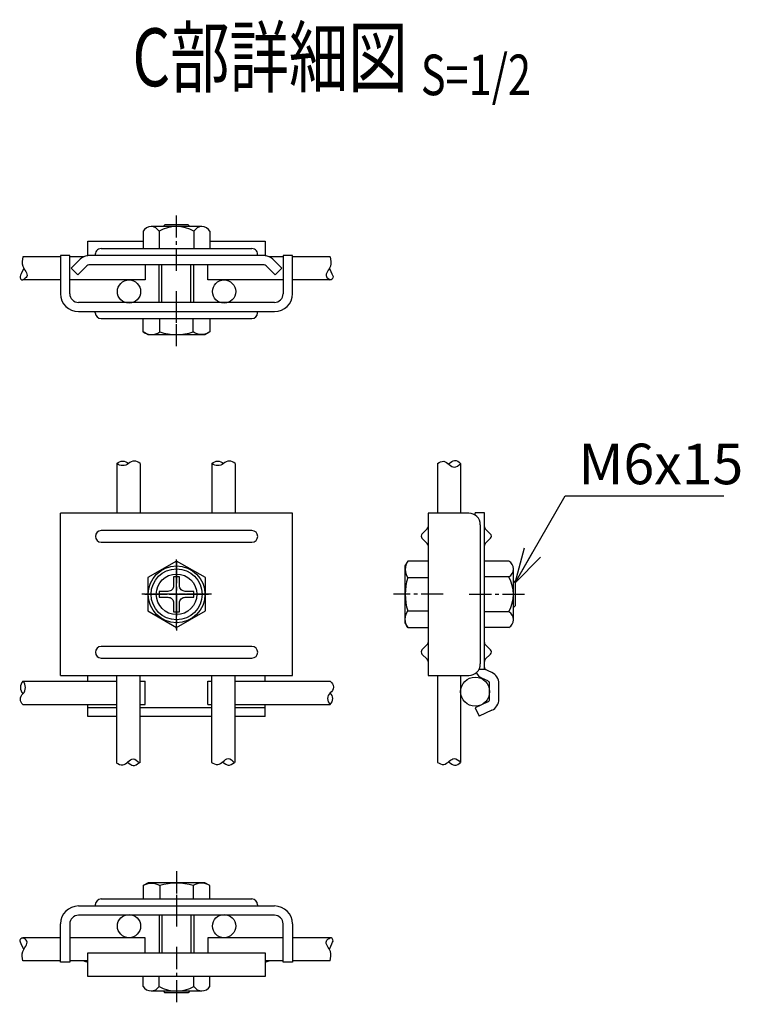
# Model space of a CAD drawing. Units: millimetres. Extents: x 423 to 4677, y 313 to 3779.
# Drawn here: x 2091 to 2215, y 559 to 729 of the extents above; entities that cross this region are included whole.
import ezdxf
from ezdxf.enums import TextEntityAlignment as Align

# ---------------------------------------------------------------- set-up
doc = ezdxf.new("R2010")
doc.units = ezdxf.units.MM
doc.header["$LTSCALE"] = 0.2
doc.linetypes.add('CENTER', pattern=[12, 7.5, -1.5, 1.5, -1.5])
doc.linetypes.add('CENTER2', pattern=[28.575, 19.05, -3.175, 3.175, -3.175])
for name, color, linetype in [('CENTER', 6, 'CENTER2'), ('L', 7, 'Continuous'), ('M', 82, 'Continuous'), ('TEXT', 150, 'Continuous')]:
    doc.layers.add(name, color=color, linetype=linetype)
doc.styles.add('NCE', font='romans.shx', dxfattribs={"width": 0.8, "bigfont": 'extfont.shx'})
doc.styles.get("Standard").update_dxf_attribs({"font": 'romans.shx', "width": 0.8, "bigfont": 'extfont.shx'})
doc.dimstyles.new('NCE_2', dxfattribs={"dimscale": 2, "dimtxt": 3.5, "dimasz": 3, "dimexe": 1, "dimexo": 1, "dimgap": 1, "dimtad": 1, "dimdsep": 46, "dimtxsty": 'NCE', "dimblk": 'OPEN30', "dimcen": 0, "dimclrd": 7, "dimclre": 7, "dimclrt": 256, "dimaunit": 1, "dimadec": 1, "dimazin": 0, "dimtfac": 1, "dimtix": 1, "dimtmove": 2, "dimatfit": 2, "dimldrblk": 'OPEN30', "dimfxl": 1, "dimtolj": 1, "dimtzin": 0, "dimarcsym": 0})

# ---------------------------------------------------------------- blocks, each defined once
blk = doc.blocks.new('Title & Scale')
at = {"layer": 'TEXT', "width": 0.75}
blk.add_attdef('図面名', text='', height=5, dxfattribs=at).set_placement((0, 0), align=Align.BOTTOM_RIGHT)
blk.add_attdef('縮尺', text='', height=3.5, dxfattribs=at).set_placement((0, -0.3), align=Align.BOTTOM_LEFT)
blk = doc.blocks.new('Break_Pipe')
blk.add_lwpolyline([(-0.5, 0, -0.388235), (0, 0)], format="xyb")
for centre, start, end in [((0.25, -0.273), 47.5641, 132.4359), ((0.25, 0.273), 227.5641, 312.4359)]:
    blk.add_arc(centre, 0.37, start, end)
blk = doc.blocks.new('_OPEN30')
at = {"color": 0, "linetype": 'ByBlock'}
for p, q in [((-1, 0.268), (0, 0)), ((0, 0), (-1, -0.268)), ((0, 0), (-1, 0))]:
    blk.add_line(p, q, dxfattribs=at)

msp = doc.modelspace()

# ---------------------------------------------------------------- linework, layer by layer
at = {"layer": 'CENTER'}
for p, q in [((2118.09, 685.955), (2118.09, 695.855)), ((2118.09, 672.901), (2118.09, 682.455)), ((2118.09, 676.935), (2118.09, 682.435)), ((2118.104, 624.1), (2118.104, 636.1)), ((2118.104, 635.85), (2118.104, 623.85)), ((2118.104, 624.6), (2118.104, 635.6)), ((2118.104, 624.6), (2118.104, 635.6)), ((2118.104, 624.6), (2118.104, 635.6)), ((2124.104, 630.1), (2112.104, 630.1)), ((2123.604, 630.1), (2112.604, 630.1)), ((2123.604, 630.1), (2112.604, 630.1)), ((2112.604, 630.1), (2123.604, 630.1)), ((2112.604, 630.1), (2123.604, 630.1)), ((2164.095, 630.1), (2155.495, 630.1)), ((2168.595, 630.1), (2178.495, 630.1)), ((2118.09, 582.299), (2118.09, 572.745)), ((2118.09, 578.265), (2118.09, 572.765)), ((2118.09, 569.245), (2118.09, 559.345))]:
    msp.add_line(p, q, dxfattribs=at)
at = {"layer": 'CENTER', "linetype": 'CENTER'}
for p, q in [((2118.104, 624.6), (2118.104, 635.6)), ((2112.604, 630.1), (2123.604, 630.1))]:
    msp.add_line(p, q, dxfattribs=at)
at = {"layer": 'L'}
for points in [[(2144.6, 615.099, -0.5508252), (2144.6, 613.099)], [(2091.608, 611.099, -0.4819527), (2091.608, 612.911)]]:
    msp.add_lwpolyline(points, format="xyb", dxfattribs=at)
for centre, radius, start, end in [((2092.759, 614.005), 1.588, 136.46398, 223.53602), ((2090.457, 614.005), 1.588, 316.46398, 43.53602), ((2145.478, 612.099), 1.331, 131.27386, 228.72614), ((2143.722, 612.099), 1.331, 311.27386, 48.72614)]:
    msp.add_arc(centre, radius, start, end, dxfattribs=at)
for points, knots in [([(2091.618, 688.355), (2091.501, 687.825), (2091.242, 686.654), (2092.798, 685.132), (2091.895, 684.542), (2091.608, 684.355)], [0, 0, 0, 0, 1.6006105, 3.5330907, 4.4313501, 4.4313501, 4.4313501, 4.4313501]), ([(2144.6, 688.355), (2144.717, 687.825), (2144.976, 686.654), (2143.42, 685.132), (2144.323, 684.542), (2144.609, 684.355)], [0, 0, 0, 0, 1.6006105, 3.5330907, 4.4313501, 4.4313501, 4.4313501, 4.4313501]), ([(2091.751, 686.355), (2091.38, 685.468), (2090.852, 684.777), (2091.364, 684.329), (2091.608, 684.355)], [2.547451, 2.547451, 2.547451, 2.547451, 3.4044884, 4.7498508, 4.7498508, 4.7498508, 4.7498508]), ([(2144.466, 686.355), (2144.838, 685.468), (2145.366, 684.777), (2144.854, 684.329), (2144.609, 684.355)], [2.547451, 2.547451, 2.547451, 2.547451, 3.4044884, 4.7498508, 4.7498508, 4.7498508, 4.7498508]), ([(2163.095, 652.694), (2163.467, 652.899), (2164.506, 653.47), (2165.77, 651.482), (2166.727, 652.365), (2167.095, 652.704)], [0, 0, 0, 0, 1.1568355, 3.2243368, 4.5115314, 4.5115314, 4.5115314, 4.5115314]), ([(2165.002, 652.612), (2165.482, 652.932), (2166.173, 653.46), (2166.821, 652.948), (2167.095, 652.704)], [2.547451, 2.547451, 2.547451, 2.547451, 3.4044884, 4.7498508, 4.7498508, 4.7498508, 4.7498508]), ([(2107.71, 601.034), (2108.082, 600.829), (2109.119, 600.256), (2110.387, 602.241), (2111.343, 601.356), (2111.71, 601.017)], [0, 0, 0, 0, 1.1568355, 3.2243368, 4.5115314, 4.5115314, 4.5115314, 4.5115314]), ([(2124.11, 601.094), (2124.482, 600.889), (2125.519, 600.316), (2126.787, 602.301), (2127.743, 601.416), (2128.11, 601.077)], [0, 0, 0, 0, 1.1568355, 3.2243368, 4.5115314, 4.5115314, 4.5115314, 4.5115314]), ([(2163.095, 601.1), (2163.467, 600.895), (2164.506, 600.324), (2165.77, 602.312), (2166.727, 601.429), (2167.095, 601.09)], [0, 0, 0, 0, 1.1568355, 3.2243368, 4.5115314, 4.5115314, 4.5115314, 4.5115314]), ([(2109.617, 601.12), (2110.096, 600.791), (2110.786, 600.262), (2111.235, 600.773), (2111.71, 601.017)], [2.547451, 2.547451, 2.547451, 2.547451, 3.4044884, 4.7498508, 4.7498508, 4.7498508, 4.7498508]), ([(2126.017, 601.181), (2126.496, 600.852), (2127.186, 600.322), (2127.635, 600.833), (2128.11, 601.077)], [2.547451, 2.547451, 2.547451, 2.547451, 3.4044884, 4.7498508, 4.7498508, 4.7498508, 4.7498508]), ([(2165.002, 601.182), (2165.482, 600.862), (2166.173, 600.334), (2166.821, 600.846), (2167.095, 601.09)], [2.547451, 2.547451, 2.547451, 2.547451, 3.4044884, 4.7498508, 4.7498508, 4.7498508, 4.7498508]), ([(2091.751, 568.845), (2091.38, 569.732), (2090.852, 570.422), (2091.364, 570.871), (2091.608, 570.845)], [2.547451, 2.547451, 2.547451, 2.547451, 3.4044884, 4.7498508, 4.7498508, 4.7498508, 4.7498508]), ([(2091.618, 566.845), (2091.501, 567.375), (2091.242, 568.546), (2092.798, 570.068), (2091.895, 570.658), (2091.608, 570.845)], [0, 0, 0, 0, 1.6006105, 3.5330907, 4.4313501, 4.4313501, 4.4313501, 4.4313501]), ([(2144.6, 566.845), (2144.717, 567.375), (2144.976, 568.546), (2143.42, 570.068), (2144.323, 570.658), (2144.609, 570.845)], [0, 0, 0, 0, 1.6006105, 3.5330907, 4.4313501, 4.4313501, 4.4313501, 4.4313501]), ([(2144.466, 568.845), (2144.838, 569.732), (2145.366, 570.422), (2144.854, 570.871), (2144.609, 570.845)], [2.547451, 2.547451, 2.547451, 2.547451, 3.4044884, 4.7498508, 4.7498508, 4.7498508, 4.7498508])]:
    msp.add_open_spline(points, degree=3, knots=knots, dxfattribs=at)
at = {"layer": 'M'}
for p, q in [((2122.465, 693.555), (2113.715, 693.555)), ((2115.79, 693.555), (2116.09, 693.855)), ((2120.09, 693.855), (2116.09, 693.855)), ((2120.39, 693.555), (2120.09, 693.855)), ((2112.34, 692.755), (2112.34, 689.762)), ((2115.09, 692.755), (2115.09, 689.762)), ((2121.09, 692.755), (2121.09, 689.762)), ((2123.84, 692.755), (2123.84, 689.762)), ((2102.79, 688.547), (2102.79, 691.055)), ((2102.79, 691.055), (2112.34, 691.055)), ((2123.84, 691.055), (2133.39, 691.055)), ((2133.39, 691.055), (2133.39, 688.547)), ((2098.09, 688.355), (2091.618, 688.355)), ((2099.69, 688.585), (2098.09, 688.585)), ((2098.09, 688.585), (2098.09, 681.985)), ((2099.69, 681.985), (2099.69, 688.585)), ((2102.085, 688.355), (2099.69, 688.355)), ((2105.09, 689.762), (2131.09, 689.762)), ((2136.49, 688.355), (2134.095, 688.355)), ((2138.09, 688.585), (2136.49, 688.585)), ((2136.49, 688.585), (2136.49, 681.985)), ((2138.09, 681.985), (2138.09, 688.585)), ((2144.6, 688.355), (2138.09, 688.355)), ((2101.494, 687.94), (2099.919, 686.365)), ((2101.494, 687.94), (2099.919, 686.365)), ((2101.051, 685.234), (2102.626, 686.809)), ((2101.051, 685.234), (2102.626, 686.809)), ((2133.201, 686.955), (2102.979, 686.955)), ((2112.69, 686.955), (2112.69, 684.355)), ((2115.09, 680.485), (2115.09, 686.955)), ((2115.59, 680.485), (2115.59, 686.955)), ((2120.59, 680.485), (2120.59, 686.955)), ((2121.09, 680.485), (2121.09, 686.955)), ((2123.49, 684.355), (2123.49, 686.955)), ((2135.129, 685.234), (2133.554, 686.809)), ((2135.129, 685.234), (2133.554, 686.809)), ((2134.685, 687.94), (2136.261, 686.365)), ((2134.685, 687.94), (2136.261, 686.365)), ((2099.919, 686.365), (2101.051, 685.234)), ((2099.919, 686.365), (2101.051, 685.234)), ((2136.261, 686.365), (2135.129, 685.234)), ((2136.261, 686.365), (2135.129, 685.234)), ((2098.09, 684.355), (2091.608, 684.355)), ((2112.69, 684.355), (2099.69, 684.355)), ((2136.49, 684.355), (2123.49, 684.355)), ((2144.609, 684.355), (2138.09, 684.355)), ((2137.99, 681.985), (2137.99, 681.985)), ((2134.99, 680.485), (2101.19, 680.485)), ((2101.19, 678.885), (2134.99, 678.885)), ((2104.09, 678.678), (2104.09, 678.885)), ((2132.09, 678.678), (2132.09, 678.885)), ((2105.09, 677.678), (2131.09, 677.678)), ((2112.34, 677.678), (2123.84, 677.678)), ((2115.215, 675.376), (2115.215, 677.678)), ((2120.965, 675.376), (2120.965, 677.678)), ((2107.812, 652.698), (2107.812, 644.1)), ((2111.812, 652.698), (2111.812, 644.1)), ((2124.212, 652.698), (2124.212, 644.1)), ((2128.212, 652.698), (2128.212, 644.1)), ((2163.095, 652.694), (2163.095, 644.1)), ((2167.095, 652.704), (2167.095, 644.1)), ((2138.104, 644.1), (2098.104, 644.1)), ((2098.104, 616.1), (2098.104, 644.1)), ((2138.104, 616.1), (2138.104, 644.1)), ((2168.495, 644.1), (2161.495, 644.1)), ((2161.495, 644.1), (2161.495, 616.1)), ((2169.595, 643.77), (2169.595, 644.15)), ((2171.195, 644.15), (2169.595, 644.15)), ((2171.195, 617.211), (2171.195, 644.15)), ((2160.434, 640.503), (2161.349, 641.418)), ((2170.495, 642.1), (2170.495, 618.1)), ((2172.256, 640.503), (2171.341, 641.418)), ((2160.434, 639.796), (2161.349, 638.882)), ((2172.256, 639.796), (2171.341, 638.882)), ((2161.495, 635.85), (2161.495, 624.35)), ((2175.395, 635.85), (2171.195, 635.85)), ((2176.195, 625.725), (2176.195, 634.475)), ((2157.986, 632.975), (2161.495, 632.975)), ((2175.395, 633.1), (2171.195, 633.1)), ((2176.195, 627.6), (2176.195, 632.6)), ((2176.195, 632.4), (2176.495, 632.1)), ((2176.495, 632.1), (2176.495, 628.1)), ((2157.986, 627.225), (2161.495, 627.225)), ((2175.395, 627.1), (2171.195, 627.1)), ((2176.195, 627.8), (2176.495, 628.1)), ((2175.395, 624.35), (2171.195, 624.35)), ((2160.434, 620.503), (2161.349, 621.418)), ((2172.256, 620.503), (2171.341, 621.418)), ((2160.434, 619.796), (2161.349, 618.882)), ((2172.256, 619.796), (2171.341, 618.882)), ((2170.286, 617.211), (2171.195, 617.211)), ((2172.482, 616.61), (2171.195, 617.211)), ((2098.104, 616.1), (2138.104, 616.1)), ((2102.804, 615.099), (2102.804, 616.1)), ((2107.812, 601.021), (2107.812, 616.1)), ((2111.812, 601.03), (2111.812, 616.1)), ((2124.212, 601.081), (2124.212, 616.1)), ((2128.212, 601.09), (2128.212, 616.1)), ((2133.404, 615.099), (2133.404, 616.1)), ((2161.495, 616.1), (2168.495, 616.1)), ((2163.095, 616.1), (2163.095, 601.1)), ((2167.095, 616.1), (2167.095, 601.09)), ((2171.806, 615.16), (2170.75, 615.653)), ((2091.608, 615.099), (2107.812, 615.099)), ((2111.812, 615.099), (2112.704, 615.099)), ((2112.704, 611.099), (2112.704, 615.099)), ((2123.504, 615.099), (2124.212, 615.099)), ((2123.504, 611.099), (2123.504, 615.099)), ((2128.212, 615.099), (2144.6, 615.099)), ((2172.095, 611.995), (2172.095, 614.707)), ((2173.695, 611.995), (2173.695, 614.707)), ((2091.618, 611.099), (2107.812, 611.099)), ((2102.804, 609.009), (2102.804, 611.099)), ((2107.812, 610.509), (2102.804, 610.509)), ((2111.812, 611.099), (2112.704, 611.099)), ((2124.212, 610.509), (2111.812, 610.509)), ((2123.504, 611.099), (2124.212, 611.099)), ((2128.212, 611.099), (2144.59, 611.099)), ((2133.404, 610.509), (2128.212, 610.509)), ((2133.404, 609.009), (2133.404, 611.099)), ((2171.806, 611.542), (2169.591, 610.509)), ((2169.591, 610.509), (2170.267, 609.059)), ((2172.482, 610.092), (2170.267, 609.059)), ((2107.812, 609.009), (2102.804, 609.009)), ((2124.212, 609.009), (2111.812, 609.009)), ((2133.404, 609.009), (2128.212, 609.009)), ((2115.215, 579.824), (2115.215, 577.522)), ((2120.965, 579.824), (2120.965, 577.522)), ((2101.19, 576.315), (2134.99, 576.315)), ((2104.09, 576.522), (2104.09, 576.315)), ((2105.09, 577.522), (2131.09, 577.522)), ((2112.34, 577.522), (2123.84, 577.522)), ((2132.09, 576.522), (2132.09, 576.315)), ((2134.99, 574.715), (2101.19, 574.715)), ((2115.09, 574.715), (2115.09, 568.245)), ((2115.59, 574.715), (2115.59, 568.245)), ((2120.59, 574.715), (2120.59, 568.245)), ((2121.09, 574.715), (2121.09, 568.245)), ((2098.09, 566.615), (2098.09, 573.215)), ((2099.69, 573.215), (2099.69, 566.615)), ((2136.49, 566.615), (2136.49, 573.215)), ((2137.99, 573.215), (2137.99, 573.215)), ((2138.09, 573.215), (2138.09, 566.615)), ((2098.09, 570.845), (2091.608, 570.845)), ((2112.69, 570.845), (2099.69, 570.845)), ((2112.69, 568.245), (2112.69, 570.845)), ((2136.49, 570.845), (2123.49, 570.845)), ((2123.49, 570.845), (2123.49, 568.245)), ((2144.609, 570.845), (2138.09, 570.845)), ((2102.79, 568.245), (2133.39, 568.245)), ((2102.79, 564.145), (2102.79, 568.245)), ((2133.39, 568.245), (2133.39, 564.145)), ((2098.09, 566.845), (2091.618, 566.845)), ((2099.69, 566.615), (2098.09, 566.615)), ((2102.79, 566.845), (2099.69, 566.845)), ((2136.49, 566.845), (2133.39, 566.845)), ((2138.09, 566.615), (2136.49, 566.615)), ((2144.6, 566.845), (2138.09, 566.845)), ((2133.39, 564.145), (2102.79, 564.145)), ((2112.34, 562.445), (2112.34, 564.145)), ((2115.09, 562.445), (2115.09, 564.145)), ((2121.09, 562.445), (2121.09, 564.145)), ((2123.84, 562.445), (2123.84, 564.145)), ((2113.715, 561.645), (2122.465, 561.645)), ((2115.79, 561.645), (2116.09, 561.345)), ((2120.09, 561.345), (2116.09, 561.345)), ((2120.39, 561.645), (2120.09, 561.345))]:
    msp.add_line(p, q, dxfattribs=at)
msp.add_lwpolyline([(2133.399, 688.546, 0.0236757), (2133.201, 688.555), (2102.979, 688.555, 0.0236757), (2102.78, 688.546, 0.0236757)], format="xyb", dxfattribs=at)
for points in [[(2123.84, 677.678), (2123.84, 675.376), (2122.99, 674.885), (2113.19, 674.885), (2112.34, 675.376), (2112.34, 677.678)], [(2123.84, 676.385), (2123.84, 675.376), (2122.99, 674.885), (2113.19, 674.885), (2112.34, 675.376), (2112.34, 676.385)], [(2161.495, 635.85), (2157.986, 635.85), (2157.495, 635), (2157.495, 625.2), (2157.986, 624.35), (2161.495, 624.35)], [(2123.84, 578.815), (2123.84, 579.824), (2122.99, 580.315), (2113.19, 580.315), (2112.34, 579.824), (2112.34, 578.815)], [(2123.84, 577.522), (2123.84, 579.824), (2122.99, 580.315), (2113.19, 580.315), (2112.34, 579.824), (2112.34, 577.522)]]:
    msp.add_lwpolyline(points, dxfattribs=at)
for points in [[(2131.104, 641.1), (2105.104, 641.1, 1), (2105.104, 639.1), (2131.104, 639.1, 1)], [(2121.104, 629.6), (2121.104, 630.6), (2119.604, 630.6, -0.4142136), (2118.604, 631.6), (2118.604, 633.1), (2117.604, 633.1), (2117.604, 631.6, -0.4142136), (2116.604, 630.6), (2115.104, 630.6), (2115.104, 629.6), (2116.604, 629.6, -0.4142136), (2117.604, 628.6), (2117.604, 627.1), (2118.604, 627.1), (2118.604, 628.6, -0.4142136), (2119.604, 629.6)], [(2131.104, 619.1, 1), (2131.104, 621.1), (2105.104, 621.1, 1), (2105.104, 619.1)]]:
    msp.add_lwpolyline(points, format="xyb", close=True, dxfattribs=at)
msp.add_lwpolyline([(2123.084, 627.225), (2123.084, 632.975), (2118.104, 635.85), (2113.125, 632.975), (2113.125, 627.225), (2118.104, 624.35)], close=True, dxfattribs=at)
for centre, radius in [((2109.904, 682.355), 2), ((2126.304, 682.355), 2), ((2118.104, 630.1), 4.9), ((2118.104, 630.1), 4.4), ((2118.104, 630.1), 3.5), ((2118.104, 630.1), 3.5), ((2169.595, 613.301), 2.5), ((2109.904, 572.845), 2), ((2126.304, 572.845), 2)]:
    msp.add_circle(centre, radius, dxfattribs=at)
for centre, radius, start, end in [((2113.715, 691.973), 1.582, 29.61675, 150.38325), ((2118.09, 687.53), 6.025, 60.13717, 119.86283), ((2122.465, 691.973), 1.582, 29.61675, 150.38325), ((2102.979, 686.455), 2.1, 95.42506, 134.98297), ((2102.979, 686.455), 2.1, 95.42506, 134.98297), ((2102.979, 686.455), 2.1, 95.42506, 115.20877), ((2105.09, 688.762), 1, 90, 191.95246), ((2131.09, 688.762), 1, 348.04754, 90), ((2133.201, 686.455), 2.1, 64.79123, 84.57494), ((2133.201, 686.455), 2.1, 45.01703, 84.57494), ((2133.201, 686.455), 2.1, 45.01703, 84.57494), ((2102.979, 686.455), 0.5, 90, 134.93978), ((2102.979, 686.455), 0.5, 90, 134.93978), ((2133.201, 686.455), 0.5, 45.06022, 90), ((2133.201, 686.455), 0.5, 45.06022, 90), ((2101.19, 681.985), 3.1, 180, 270), ((2101.19, 681.985), 1.5, 180, 270), ((2134.99, 681.985), 1.5, 270, 0), ((2134.99, 681.985), 3.1, 270, 0), ((2105.09, 678.678), 1, 180, 270), ((2131.09, 678.678), 1, 270, 0), ((2118.09, 684.446), 9.515, 252.41205, 287.58795), ((2168.495, 642.1), 2, 0, 90), ((2160.995, 641.771), 0.5, 315, 0), ((2171.695, 641.771), 0.5, 180, 225), ((2160.788, 640.15), 0.5, 135, 180), ((2160.788, 640.15), 0.5, 180, 225), ((2171.902, 640.15), 0.5, 0, 45), ((2171.902, 640.15), 0.5, 315, 0), ((2160.995, 638.528), 0.5, 0, 45), ((2171.695, 638.528), 0.5, 135, 180), ((2174.613, 634.475), 1.582, 299.61675, 60.38325), ((2167.056, 630.1), 9.515, 162.41205, 197.58795), ((2170.17, 630.1), 6.025, 330.13717, 29.86283), ((2174.613, 625.725), 1.582, 299.61675, 60.38325), ((2160.788, 620.15), 0.5, 135, 180), ((2160.995, 621.771), 0.5, 315, 0), ((2171.695, 621.771), 0.5, 180, 225), ((2171.902, 620.15), 0.5, 0, 45), ((2160.788, 620.15), 0.5, 180, 225), ((2160.995, 618.528), 0.5, 0, 45), ((2171.695, 618.528), 0.5, 135, 180), ((2171.902, 620.15), 0.5, 315, 0), ((2168.495, 618.1), 2, 270, 0), ((2171.595, 617.466), 0.4, 180, 245), ((2171.595, 617.466), 2, 206.14857, 245), ((2171.595, 614.707), 0.5, 0, 65), ((2171.595, 614.707), 2.1, 0, 65), ((2171.595, 611.995), 0.5, 295, 0), ((2171.595, 611.995), 2.1, 295, 0), ((2118.09, 570.754), 9.515, 72.41205, 107.58795), ((2101.19, 573.215), 3.1, 90, 180), ((2105.09, 576.522), 1, 90, 180), ((2131.09, 576.522), 1, 0, 90), ((2134.99, 573.215), 3.1, 360, 90), ((2101.19, 573.215), 1.5, 90, 180), ((2134.99, 573.215), 1.5, 360, 90), ((2102.979, 568.745), 2.1, 244.79123, 264.57494), ((2133.201, 568.745), 2.1, 275.42506, 295.20877), ((2113.715, 563.227), 1.582, 209.61675, 330.38325), ((2118.09, 567.67), 6.025, 240.13717, 299.86283), ((2122.465, 563.227), 1.582, 209.61675, 330.38325)]:
    msp.add_arc(centre, radius, start, end, dxfattribs=at)
for centre, major_axis in [((2113.777, 684.446), (0, -9.515)), ((2167.056, 634.412), (-9.515, 0)), ((2122.402, 570.754), (0, 9.515))]:
    msp.add_ellipse(centre, major_axis=major_axis, ratio=0.5, start_param=-0.3069677, end_param=0.3069677, dxfattribs=at)
at = {"layer": 'M', "extrusion": (0, 0, -1)}
for centre, major_axis in [((2122.402, 684.446), (0, -9.515)), ((2167.056, 625.787), (-9.515, 0)), ((2113.777, 570.754), (0, 9.515))]:
    msp.add_ellipse(centre, major_axis=major_axis, ratio=0.5, start_param=-0.3069677, end_param=0.3069677, dxfattribs=at)

# ---------------------------------------------------------------- block references
at = {"layer": 'L', "xscale": -3.999999999980237, "yscale": 3.999999999979731, "zscale": 3.999999999979832}
for p, rotation in [((2109.812, 652.698), 359.8869587815389), ((2126.212, 652.698), 359.8868262420407)]:
    msp.add_blockref('Break_Pipe', p, dxfattribs=dict(at, rotation=rotation))
at = {"layer": 'TEXT', "xscale": 2, "yscale": 2, "zscale": 2}
msp.add_blockref('Title & Scale', (2160.235, 714.659), dxfattribs=at).add_auto_attribs({'図面名': '%%UC部詳細図 ', '縮尺': '%%US=1/2'})

# ---------------------------------------------------------------- texts
at = {"layer": 'TEXT', "insert": (2187.429, 649.1), "char_height": 7, "attachment_point": 7, "style": 'NCE'}
msp.add_mtext('\\A1;M6x15', dxfattribs=at)

# ---------------------------------------------------------------- leaders
at = {"layer": 'TEXT', "annotation_type": 0, "has_hookline": 1, "hookline_direction": 0, "text_width": 25.067}
msp.add_leader([(2176.495, 632.1), (2185.155, 647.1), (2185.429, 647.1)], dimstyle='NCE_2', override={"dimgap": 1, "dimtad": 1}, dxfattribs=at)

doc.saveas('drawing.dxf')
